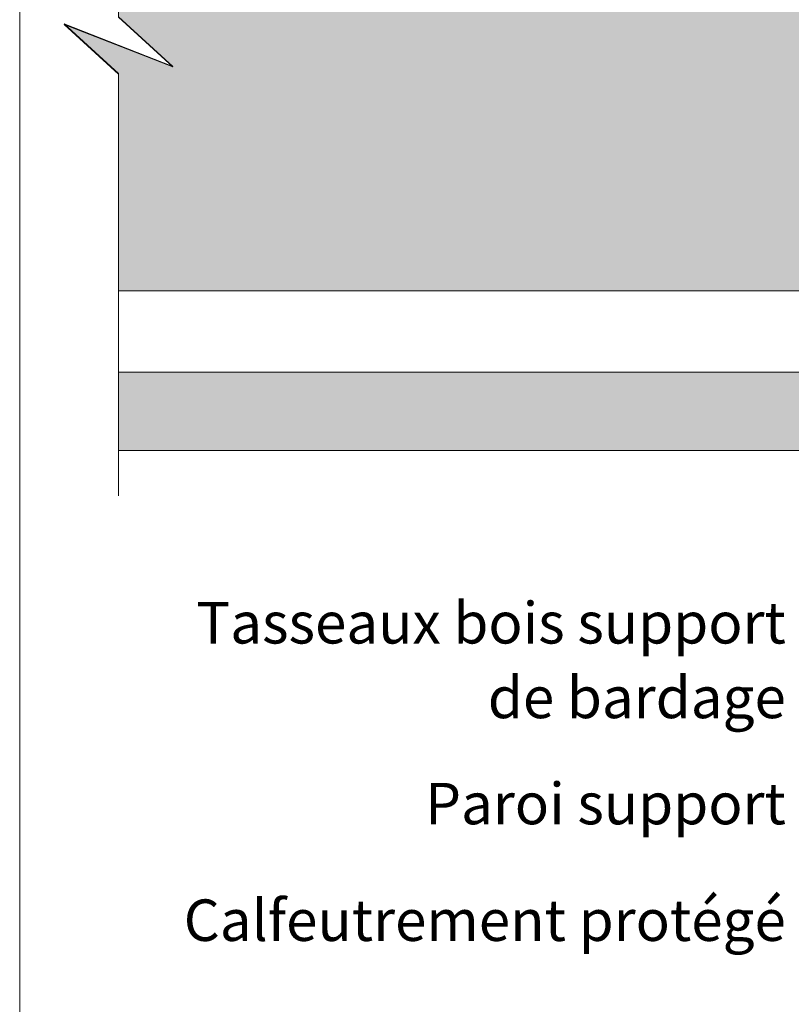
# Model space of a CAD drawing. Units: millimetres. Extents: x 14546 to 15531, y -15804 to -14449.
# Drawn here: x 14546 to 14802, y -15316 to -14990 of the extents above; entities that cross this region are included whole.
import ezdxf

# ---------------------------------------------------------------- set-up
doc = ezdxf.new("R2010")
doc.units = ezdxf.units.MM
doc.header["$LTSCALE"] = 5
doc.layers.add('Ech.1_5', color=7, linetype='Continuous')

msp = doc.modelspace()

# ---------------------------------------------------------------- hatches: boundary and pattern name
at = {"layer": 'Ech.1_5', "lineweight": 5, "true_color": 0xffad86, "transparency": 33554687}
msp.add_hatch(color=21, dxfattribs=at).paths.add_polyline_path([(14596.49, -15005.4), (14560.53, -14991.29), (14578.51, -15007.77), (14578.51, -15079.61), (14863.68, -15079.61), (14863.68, -14890.61), (14578.51, -14890.61), (14578.51, -14988.91)])
at = {"layer": 'Ech.1_5', "lineweight": 20, "true_color": 0x804040, "transparency": 33554687}
msp.add_hatch(color=17, dxfattribs=at).paths.add_polyline_path([(14578.51, -15132.61), (14890.61, -15132.61), (14890.61, -15106.61), (14578.51, -15106.61)])

# ---------------------------------------------------------------- linework, layer by layer
at = {"layer": 'Ech.1_5', "color": 190, "lineweight": 15}
for points in [[(15530.75, -14448.84), (14545.75, -14448.84), (14545.75, -15803.84), (15530.75, -15803.84), (15530.75, -14448.84)], [(15530.75, -15803.84), (15530.75, -14448.84), (14545.75, -14448.84), (14545.75, -15803.84), (15530.75, -15803.84)], [(14578.51, -15147.61), (14578.51, -15007.61), (14560.53, -14991.12), (14596.49, -15005.23), (14578.51, -14988.75), (14578.51, -14817.85)], [(14596.49, -15005.4), (14560.53, -14991.29), (14578.51, -15007.77), (14578.51, -15079.61), (14863.68, -15079.61), (14863.68, -14890.61), (14578.51, -14890.61), (14578.51, -14988.91), (14596.49, -15005.4)], [(14863.68, -14890.61), (14863.68, -15079.61), (14773.68, -15079.61), (14578.51, -15079.61), (14578.51, -15007.61), (14560.53, -14991.12), (14596.49, -15005.23), (14578.51, -14988.75), (14578.51, -14890.61), (14863.68, -14890.61)], [(14863.68, -14890.61), (14863.68, -15079.61), (14773.68, -15079.61), (14578.51, -15079.61), (14578.51, -15007.61), (14560.53, -14991.12), (14596.49, -15005.23), (14578.51, -14988.75), (14578.51, -14890.61), (14863.68, -14890.61)], [(14596.49, -15005.4), (14560.53, -14991.29), (14578.51, -15007.77), (14578.51, -15079.61), (14863.68, -15079.61), (14863.68, -14890.61), (14578.51, -14890.61), (14578.51, -14988.91), (14596.49, -15005.4)], [(14863.68, -14890.61), (14863.68, -15079.61), (14773.68, -15079.61), (14578.51, -15079.61), (14578.51, -15007.61), (14560.53, -14991.12), (14596.49, -15005.23), (14578.51, -14988.75), (14578.51, -14890.61), (14863.68, -14890.61)], [(14863.68, -14890.61), (14863.68, -15079.61), (14773.68, -15079.61), (14578.51, -15079.61), (14578.51, -15007.61), (14560.53, -14991.12), (14596.49, -15005.23), (14578.51, -14988.75), (14578.51, -14890.61), (14863.68, -14890.61)]]:
    msp.add_lwpolyline(points, dxfattribs=at)
at = {"layer": 'Ech.1_5', "color": 7, "lineweight": 20}
msp.add_lwpolyline([(14578.51, -15132.61), (14890.61, -15132.61), (14890.61, -15106.61), (14578.51, -15106.61), (14578.51, -15132.61)], dxfattribs=at)
msp.add_lwpolyline([(14578.51, -15132.61), (14890.61, -15132.61), (14890.61, -15106.61), (14578.51, -15106.61), (14578.51, -15132.61)], dxfattribs=at)
msp.add_lwpolyline([(14578.51, -15132.61), (14890.61, -15132.61), (14890.61, -15106.61), (14578.51, -15106.61), (14578.51, -15132.61)], dxfattribs=at)

# ---------------------------------------------------------------- texts
at = {"layer": 'Ech.1_5', "color": 4, "true_color": 0x00ffff, "char_height": 13.75, "attachment_point": 3, "line_spacing_factor": 1.08}
for s, insert, width in [('{\\fArial|b0|i0;\\W1.000000;\\H13.750000;\\c16711848;Tasseaux bois support}\\P{\\fArial|b0|i0;\\W1.000000;\\H13.750000;\\c16711848;de bardage}', (14799.8, -15182.84), 197.6425), ('{\\fArial|b0|i0;\\W1.000000;\\H13.750000;\\c16711848;Paroi support}', (14799.8, -15242.79), 210.1338), ('{\\fArial|b0|i0;\\W1.000000;\\H13.750000;\\c16711848;Calfeutrement protégé}', (14799.8, -15281.47), 210.1338)]:
    msp.add_mtext(s, dxfattribs=dict(at, insert=insert, width=width))

doc.saveas('drawing.dxf')
